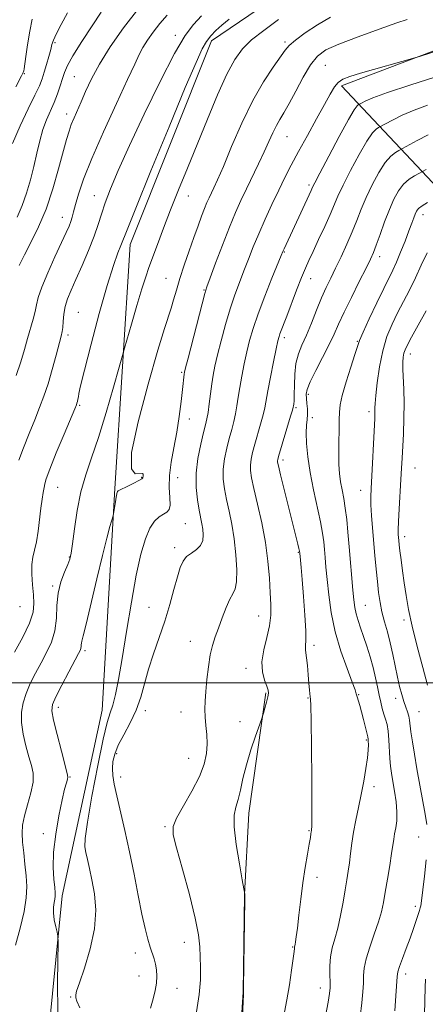
# Model space of a CAD drawing. Extents: x 2064800 to 2067700, y 339800 to 342700.
# Drawn here: x 2065804 to 2065944, y 340888 to 341230 of the extents above; entities that cross this region are included whole.
import ezdxf

# ---------------------------------------------------------------- set-up
doc = ezdxf.new("R2010")
doc.units = 0
doc.header["$MEASUREMENT"] = 0
for name, color, linetype, lineweight in [('32000', 7, 'Continuous', 0), ('DTM HARD BREAKLINE', 7, 'Continuous', 0), ('DTM SPOT ELEVATION', 2, 'Continuous', 13), ('INDEX CONTOUR', 41, 'Continuous', 13), ('INTERMEDIATE CONTOUR', 44, 'Continuous', 0)]:
    doc.layers.add(name, color=color, linetype=linetype, lineweight=lineweight)

msp = doc.modelspace()

# ---------------------------------------------------------------- linework, layer by layer
at = {"layer": '32000', "flags": 128}
msp.add_lwpolyline([(2067500, 341000), (2065000, 341000)], dxfattribs=at)
at = {"layer": 'DTM HARD BREAKLINE'}
for points in [[(2066065.11, 341272.14, 1244.12), (2065993.97, 341274.59, 1242.9), (2065925.77, 341260.83, 1241.18), (2065870.08, 341222.86, 1240.45), (2065841.85, 341152.2, 1240.57), (2065836.56, 341067.48, 1243.84), (2065832.09, 340990.55, 1245.2), (2065818.28, 340926.04, 1244.48), (2065810.4, 340846.53, 1241.78)], [(2066669, 341091.94, 1251.9), (2066623.83, 341093.1, 1255.17), (2066579.87, 341094.25, 1256.51), (2066496.52, 341093.54, 1257.81), (2066422.39, 341098.6, 1258.87), (2066366.24, 341101.99, 1257.79), (2066317.5, 341106.56, 1261.99), (2066253.34, 341106.98, 1264.87), (2066201.59, 341109.56, 1267.79), (2066170.82, 341111.67, 1269.16), (2066111.45, 341109.28, 1268.83), (2066065.11, 341116.24, 1270.86), (2066025.97, 341127.76, 1271.14), (2065991.67, 341149.87, 1266.61), (2065952.17, 341167.8, 1258.49), (2065915.13, 341207.3, 1248.34), (2065966.36, 341226.7, 1247.68), (2066035.1, 341223.47, 1249.88), (2066075.47, 341222.53, 1250.92)], [(2065888.855, 340996.502, 1251.845), (2065883.021, 340954.722, 1252.615), (2065881.463, 340926.489, 1251.985), (2065880.997, 340892.621, 1251.985), (2065879.546, 340869.798, 1251.915)]]:
    msp.add_polyline3d(points, dxfattribs=at)
at = {"layer": 'DTM SPOT ELEVATION'}
for p in [(2065815.7, 341222.27, 1230.2), (2065857.51, 341224.83, 1237.5), (2065895.53, 341222.47, 1243.7), (2065805.16, 341211.45, 1228.1), (2065909.47, 341214.39, 1247.1), (2065822.42, 341210.43, 1233.1), (2065819.84, 341197.46, 1233.5), (2065896.23, 341189.59, 1246.9), (2065903.89, 341172.9, 1249.7), (2065829.36, 341169.19, 1237.2), (2065862.05, 341169.05, 1242.7), (2065818.31, 341161.6, 1235.3), (2065943.42, 341162.55, 1258.6), (2065895.25, 341149.63, 1250.1), (2065928.31, 341147.94, 1256.5), (2065854.25, 341140.43, 1243.1), (2065904.47, 341140.29, 1252.7), (2065867.48, 341136.45, 1245.9), (2065823.85, 341128.68, 1239.1), (2065820.29, 341120.77, 1238.4), (2065895.27, 341119.79, 1252.4), (2065920.62, 341118.55, 1257.9), (2065938.99, 341114.17, 1262.6), (2065859.67, 341107.86, 1245.8), (2065903.58, 341100.19, 1256.4), (2065824.35, 341096.39, 1240.2), (2065899.32, 341095.5, 1254.2), (2065904.94, 341092.1, 1256.5), (2065924.7, 341094.1, 1259.6), (2065862.37, 341091.65, 1246.7), (2065894.81, 341077.37, 1254.4), (2065940.56, 341074.59, 1262.9), (2065845.79, 341071.36, 1243.9), (2065858.26, 341071.29, 1246.9), (2065816.67, 341067.88, 1240.9), (2065921.74, 341066.8, 1259.3), (2065860.95, 341055.24, 1246.9), (2065937.01, 341050.75, 1262.5), (2065857.31, 341046.9, 1247.6), (2065900.18, 341045.37, 1253.9), (2065820.69, 341043.72, 1241.9), (2065814.93, 341033.63, 1241.8), (2065923.36, 341026.92, 1258.9), (2065803.66, 341026.47, 1238.7), (2065848.39, 341026.19, 1247.2), (2065886.34, 341023.2, 1251.2), (2065936.73, 341021.79, 1261.6), (2065862.72, 341014.38, 1249.2), (2065905.59, 341013.08, 1254.4), (2065826.12, 341011.13, 1244.3), (2065881.94, 341005.09, 1251.5), (2065903.52, 340994.71, 1253.9), (2065921.06, 340995.94, 1256.1), (2065933.84, 340994.66, 1259.5), (2065816.91, 340991.48, 1244.5), (2065847.08, 340990.39, 1248.5), (2065859.47, 340989.88, 1249.1), (2065942.02, 340990.02, 1260.9), (2065879.88, 340986.52, 1251.4), (2065923.7, 340980.14, 1255.8), (2065837.16, 340975.39, 1248.4), (2065862.16, 340973.84, 1249.1), (2065820.93, 340967.31, 1244.1), (2065838.51, 340967.33, 1248.4), (2065926.43, 340963.92, 1256.5), (2065853.85, 340950.05, 1249.8), (2065903.89, 340948.66, 1253.9), (2065811.75, 340947.62, 1243.7), (2065941.91, 340946.53, 1259.2), (2065906.6, 340932.53, 1254.5), (2065940.74, 340922.45, 1259.6), (2065860.58, 340909.87, 1249.3), (2065898.17, 340908.31, 1253.9), (2065843.58, 340906.21, 1247.4), (2065844.91, 340898.17, 1247.2), (2065937.35, 340898.93, 1260.5), (2065858.05, 340893.91, 1248.8), (2065907.82, 340894.1, 1255.4), (2065821.19, 340890.9, 1245.9)]:
    msp.add_point(p, dxfattribs=at)
at = {"layer": 'INDEX CONTOUR'}
for points in [[(2065820.143, 341232.619, 1230), (2065817.857, 341228.531, 1230), (2065816.192, 341225.256, 1230), (2065815.234, 341223.116, 1230), (2065814.708, 341221.573, 1230), (2065814.25, 341219.875, 1230), (2065813.581, 341217.478, 1230), (2065812.773, 341214.683, 1230), (2065811.983, 341212.003, 1230), (2065811.277, 341209.736, 1230), (2065810.3519, 341207.326, 1230), (2065808.816, 341204.004, 1230), (2065806.439, 341199.236, 1230), (2065803.648, 341193.441, 1230), (2065801.038, 341187.273, 1230)], [(2065876.204, 341230.459, 1240), (2065873.616, 341228.297, 1240), (2065871.56, 341226.433, 1240), (2065869.837, 341224.619, 1240), (2065868.341, 341222.668, 1240), (2065866.846, 341220.112, 1240), (2065864.652, 341215.3889, 1240), (2065860.9449, 341206.658, 1240), (2065855.321, 341193.0731, 1240), (2065849.041, 341177.756, 1240), (2065843.783, 341164.823, 1240), (2065840.767, 341157.292, 1240), (2065838.637, 341151.837, 1240), (2065837.59, 341149.24, 1240), (2065836.018, 341144.893, 1240), (2065833.841, 341137.966, 1240), (2065831.092, 341128.191, 1240), (2065828.264, 341117.537, 1240), (2065825.968, 341108.537, 1240), (2065824.644, 341103.073, 1240), (2065824.072, 341100.435, 1240), (2065823.865, 341099.265, 1240), (2065823.703, 341098.435, 1240), (2065823.533, 341097.725, 1240), (2065823.371, 341097.148, 1240), (2065823.163, 341096.548, 1240), (2065822.582, 341095.1179, 1240), (2065818.907, 341086.338, 1240), (2065816.213, 341079.845, 1240), (2065813.942, 341074.233, 1240), (2065812.681, 341070.845, 1240), (2065812.1749, 341069.067, 1240), (2065811.96, 341067.8, 1240), (2065811.66, 341066.111, 1240), (2065811.255, 341063.74, 1240), (2065810.81, 341060.599, 1240), (2065809.906, 341052.615, 1240), (2065809.351, 341048.933, 1240), (2065808.691, 341046.0989, 1240), (2065808.076, 341043.681, 1240), (2065807.697, 341041.034, 1240), (2065807.684, 341037.705, 1240), (2065807.925, 341034.027, 1240), (2065808.246, 341030.524, 1240), (2065808.435, 341027.517, 1240), (2065808.126, 341024.502, 1240), (2065806.916, 341020.771, 1240), (2065804.597, 341015.907, 1240), (2065801.7479, 341010.666, 1240)], [(2065947.8279, 341210.3961, 1250), (2065938.819, 341207.544, 1250), (2065931.059, 341204.931, 1250), (2065926.024, 341203.08, 1250), (2065923.308, 341201.935, 1250), (2065922.034, 341201.295, 1250), (2065920.941, 341200.71, 1250), (2065920.5409, 341200.376, 1250), (2065919.549, 341198.995, 1250), (2065917.5401, 341195.605, 1250), (2065914.3249, 341189.735, 1250), (2065910.673, 341182.877, 1250), (2065907.594, 341177.0109, 1250), (2065905.835, 341173.613, 1250), (2065905.102, 341172.145, 1250), (2065904.556, 341170.935, 1250), (2065895.201, 341150.722, 1250), (2065894.791, 341149.805, 1250), (2065894.212, 341148.413, 1250), (2065890.976, 341140.478, 1250), (2065888.485, 341134.229, 1250), (2065886.158, 341128.089, 1250), (2065884.454, 341123.061, 1250), (2065883.255, 341118.866, 1250), (2065882.3, 341114.905, 1250), (2065881.386, 341110.7331, 1250), (2065880.534, 341106.519, 1250), (2065879.822, 341102.586, 1250), (2065879.294, 341099.173, 1250), (2065878.856, 341096.182, 1250), (2065878.38, 341093.431, 1250), (2065877.766, 341090.7411, 1250), (2065877.022, 341087.945, 1250), (2065876.181, 341084.878, 1250), (2065875.305, 341081.442, 1250), (2065874.554, 341077.802, 1250), (2065874.115, 341074.188, 1250), (2065874.126, 341070.753, 1250), (2065874.536, 341067.337, 1250), (2065875.245, 341063.7031, 1250), (2065876.1451, 341059.646, 1250), (2065877.088, 341055.092, 1250), (2065877.916, 341050.001, 1250), (2065878.491, 341044.478, 1250), (2065878.755, 341039.225, 1250), (2065878.6669, 341035.089, 1250), (2065878.205, 341032.593, 1250), (2065877.411, 341030.956, 1250), (2065876.3459, 341029.075, 1250), (2065875.082, 341026.142, 1250), (2065873.74, 341022.548, 1250), (2065872.457, 341018.98, 1250), (2065871.3399, 341015.918, 1250), (2065870.399, 341013.007, 1250), (2065869.614, 341009.681, 1250), (2065868.971, 341005.578, 1250), (2065868.46, 341001.14, 1250), (2065868.0739, 340997.008, 1250), (2065867.815, 340993.649, 1250), (2065867.712, 340990.822, 1250), (2065867.803, 340988.108, 1250), (2065868.085, 340985.1751, 1250), (2065868.401, 340982.035, 1250), (2065868.556, 340978.786, 1250), (2065868.342, 340975.458, 1250), (2065867.519, 340971.8, 1250), (2065865.837, 340967.494, 1250), (2065863.223, 340962.427, 1250), (2065860.315, 340957.3099, 1250), (2065857.9279, 340953.061, 1250), (2065856.725, 340950.154, 1250), (2065856.754, 340947.281, 1250), (2065857.909, 340942.693, 1250), (2065859.987, 340935.276, 1250), (2065862.383, 340926.468, 1250), (2065864.396, 340918.346, 1250), (2065865.507, 340912.468, 1250), (2065865.928, 340908.316, 1250), (2065866.055, 340904.853, 1250), (2065866.177, 340901.175, 1250), (2065866.156, 340896.895, 1250), (2065865.746, 340891.761, 1250), (2065864.806, 340885.748, 1250)], [(2065944.763, 341149.241, 1260), (2065942.79, 341144.993, 1260), (2065940.794, 341140.562, 1260), (2065938.73, 341136.367, 1260), (2065934.585, 341128.482, 1260), (2065932.632, 341124.501, 1260), (2065930.871, 341120.193, 1260), (2065929.392, 341115.285, 1260), (2065928.269, 341109.71, 1260), (2065927.485, 341104.213, 1260), (2065927.004, 341099.746, 1260), (2065926.779, 341096.985, 1260), (2065926.718, 341095.504, 1260), (2065926.722, 341094.606, 1260), (2065926.702, 341093.588, 1260), (2065926.619, 341091.738, 1260), (2065925.347, 341067.492, 1260), (2065925.268, 341064.63, 1260), (2065925.337, 341061.776, 1260), (2065925.564, 341058.134, 1260), (2065925.906, 341053.787, 1260), (2065926.713, 341044.182, 1260), (2065927.124, 341039.4679, 1260), (2065927.539, 341035.137, 1260), (2065927.972, 341031.347, 1260), (2065928.485, 341027.9299, 1260), (2065929.155, 341024.632, 1260), (2065930.025, 341021.235, 1260), (2065931.013, 341017.655, 1260), (2065932.003, 341013.8381, 1260), (2065932.906, 341009.79, 1260), (2065934.508, 341001.958, 1260), (2065935.265, 340998.683, 1260), (2065936.006, 340995.907, 1260), (2065936.727, 340993.568, 1260), (2065937.414, 340991.602, 1260), (2065938.013, 340989.929, 1260), (2065938.457, 340988.465, 1260), (2065938.718, 340987.071, 1260), (2065939.199, 340982.99, 1260), (2065939.697, 340979.569, 1260), (2065940.403, 340975.21, 1260), (2065941.279, 340970.105, 1260), (2065942.27, 340964.522, 1260), (2065944.1149, 340954.364, 1260), (2065944.718, 340950.835, 1260)], [(2065944.482, 340938.603, 1260), (2065943.853, 340932.9061, 1260), (2065942.71, 340923.381, 1260), (2065942.576, 340922.543, 1260), (2065942.405, 340921.853, 1260), (2065942.123, 340920.955, 1260), (2065940.976, 340917.454, 1260), (2065940.05, 340914.6889, 1260), (2065938.891, 340911.394, 1260), (2065937.545, 340907.768, 1260), (2065936.229, 340904.289, 1260), (2065935.203, 340901.503, 1260), (2065934.641, 340899.688, 1260), (2065934.393, 340898.041, 1260), (2065933.951, 340891.307, 1260), (2065933.5541, 340886.172, 1260)]]:
    msp.add_polyline3d(points, dxfattribs=at)
at = {"layer": 'INTERMEDIATE CONTOUR'}
for points in [[(2065831.714, 341232.873, 1232), (2065828.613, 341228.117, 1232), (2065825.06, 341222.63, 1232), (2065821.983, 341217.708, 1232), (2065820.071, 341214.293, 1232), (2065819.037, 341211.931, 1232), (2065818.354, 341209.814, 1232), (2065817.58, 341207.308, 1232), (2065816.626, 341204.461, 1232), (2065815.493, 341201.492, 1232), (2065812.853, 341195.482, 1232), (2065811.575, 341192.077, 1232), (2065810.453, 341188.177, 1232), (2065809.421, 341183.8721, 1232), (2065808.377, 341179.313, 1232), (2065807.228, 341174.654, 1232), (2065805.921, 341170.056, 1232), (2065804.412, 341165.682, 1232), (2065802.676, 341161.6421, 1232)], [(2065844.838, 341234.298, 1234), (2065839.502, 341227.4569, 1234), (2065834.888, 341220.84, 1234), (2065831.1551, 341214.816, 1234), (2065828.386, 341209.67, 1234), (2065826.37, 341205.359, 1234), (2065824.82, 341201.757, 1234), (2065822.362, 341196.14, 1234), (2065821.412, 341193.823, 1234), (2065820.611, 341191.5339, 1234), (2065819.763, 341188.645, 1234), (2065817.024, 341178.474, 1234), (2065814.995, 341171.488, 1234), (2065812.64, 341164.4931, 1234), (2065810.08, 341158.322, 1234), (2065807.528, 341153.064, 1234), (2065805.216, 341148.625, 1234), (2065803.34, 341144.931, 1234)], [(2065893.313, 341230.279, 1242), (2065888.157, 341226.527, 1242), (2065883.942, 341223.204, 1242), (2065880.741, 341220.097, 1242), (2065878.085, 341216.437, 1242), (2065875.37, 341211.321, 1242), (2065872.148, 341204.165, 1242), (2065868.582, 341195.687, 1242), (2065861.651, 341178.727, 1242), (2065858.601, 341171.194, 1242), (2065855.842, 341164.231, 1242), (2065853.382, 341157.8139, 1242), (2065851.277, 341152.1789, 1242), (2065848.334, 341144.221, 1242), (2065847.212, 341141.017, 1242), (2065845.881, 341136.834, 1242), (2065844.122, 341130.961, 1242), (2065842.256, 341124.57, 1242), (2065839.835, 341116.178, 1242), (2065839.129, 341113.673, 1242), (2065838.012, 341109.642, 1242), (2065836.053, 341102.615, 1242), (2065833.523, 341093.832, 1242), (2065830.867, 341085.209, 1242), (2065828.46, 341078.177, 1242), (2065826.403, 341072.218, 1242), (2065824.724, 341066.327, 1242), (2065823.438, 341059.844, 1242), (2065822.498, 341053.486, 1242), (2065821.843, 341048.312, 1242), (2065821.382, 341045.032, 1242), (2065820.904, 341042.955, 1242), (2065820.166, 341041.037, 1242), (2065819.035, 341038.435, 1242), (2065817.799, 341035.101, 1242), (2065816.852, 341031.185, 1242), (2065816.442, 341026.864, 1242), (2065816.226, 341022.405, 1242), (2065815.713, 341018.102, 1242), (2065814.538, 341014.168, 1242), (2065812.845, 341010.506, 1242), (2065810.904, 341006.941, 1242), (2065808.962, 341003.345, 1242), (2065807.183, 340999.777, 1242), (2065805.709, 340996.34, 1242), (2065804.666, 340993.078, 1242), (2065804.125, 340989.787, 1242), (2065804.142, 340986.202, 1242), (2065804.722, 340982.18, 1242), (2065805.666, 340978.076, 1242), (2065806.727, 340974.369, 1242), (2065807.657, 340971.357, 1242), (2065808.216, 340968.621, 1242), (2065808.164, 340965.5631, 1242), (2065807.381, 340961.78, 1242), (2065806.217, 340957.668, 1242), (2065805.142, 340953.817, 1242), (2065804.529, 340950.632, 1242), (2065804.36, 340947.769, 1242), (2065804.521, 340944.695, 1242), (2065804.894, 340941.03, 1242), (2065805.346, 340937.007, 1242), (2065805.741, 340933.01, 1242), (2065805.933, 340929.262, 1242), (2065805.748, 340925.327, 1242), (2065805.005, 340920.608, 1242), (2065803.632, 340914.815, 1242), (2065802.006, 340908.903, 1242)], [(2065807.7979, 341230.3749, 1228), (2065807.026, 341226.217, 1228), (2065806.27, 341221.532, 1228), (2065805.654, 341217.417, 1228), (2065805.047, 341213.207, 1228), (2065804.906, 341212.434, 1228), (2065804.751, 341211.959, 1228), (2065804.508, 341211.4751, 1228), (2065804.107, 341210.713, 1228), (2065802.203, 341206.893, 1228)], [(2065854.626, 341231.814, 1236), (2065852.079, 341228.888, 1236), (2065849.792, 341225.956, 1236), (2065847.815, 341223.12, 1236), (2065846.215, 341220.538, 1236), (2065844.932, 341218.129, 1236), (2065843.392, 341214.85, 1236), (2065840.892, 341209.424, 1236), (2065837.0231, 341201.111, 1236), (2065832.537, 341191.336, 1236), (2065828.476, 341182.066, 1236), (2065825.646, 341174.864, 1236), (2065823.905, 341169.677, 1236), (2065822.872, 341166.049, 1236), (2065822.205, 341163.533, 1236), (2065821.712, 341161.723, 1236), (2065821.243, 341160.223, 1236), (2065820.63, 341158.6091, 1236), (2065819.646, 341156.346, 1236), (2065818.049, 341152.868, 1236), (2065815.746, 341147.903, 1236), (2065813.229, 341142.342, 1236), (2065811.14, 341137.366, 1236), (2065809.935, 341133.833, 1236), (2065809.332, 341131.292, 1236), (2065808.864, 341128.97, 1236), (2065808.159, 341126.237, 1236), (2065806.2, 341119.526, 1236), (2065805.125, 341115.717, 1236), (2065803.891, 341111.507, 1236), (2065802.339, 341106.735, 1236)], [(2065866.525, 341231.559, 1238), (2065863.775, 341228.54, 1238), (2065860.933, 341224.709, 1238), (2065857.247, 341218.459, 1238), (2065852.26, 341208.829, 1238), (2065846.699, 341197.436, 1238), (2065841.583, 341186.543, 1238), (2065837.714, 341177.935, 1238), (2065835.011, 341171.496, 1238), (2065833.1761, 341166.635, 1238), (2065831.887, 341162.741, 1238), (2065830.749, 341159.126, 1238), (2065829.342, 341155.084, 1238), (2065827.386, 341150.158, 1238), (2065825.146, 341144.89, 1238), (2065823.021, 341140.074, 1238), (2065821.337, 341136.292, 1238), (2065820.1149, 341133.296, 1238), (2065819.3, 341130.628, 1238), (2065818.826, 341127.958, 1238), (2065818.578, 341125.458, 1238), (2065818.431, 341123.424, 1238), (2065818.256, 341121.963, 1238), (2065817.907, 341120.3971, 1238), (2065816.157, 341113.774, 1238), (2065814.794, 341108.778, 1238), (2065813.337, 341103.797, 1238), (2065811.916, 341099.506, 1238), (2065810.431, 341095.562, 1238), (2065808.726, 341091.366, 1238), (2065806.737, 341086.544, 1238), (2065804.779, 341081.621, 1238), (2065803.262, 341077.35, 1238)], [(2065911.275, 341231.173, 1244), (2065906.809, 341228.504, 1244), (2065902.523, 341225.635, 1244), (2065899.113, 341223.12, 1244), (2065897.008, 341221.294, 1244), (2065895.579, 341219.612, 1244), (2065891.392, 341213.737, 1244), (2065888.083, 341208.712, 1244), (2065884.3529, 341202.165, 1244), (2065880.545, 341194.274, 1244), (2065877.019, 341186.1931, 1244), (2065874.135, 341179.324, 1244), (2065872.145, 341174.697, 1244), (2065870.855, 341171.866, 1244), (2065869.207, 341168.429, 1244), (2065868.45, 341166.742, 1244), (2065867.601, 341164.687, 1244), (2065866.577, 341162.037, 1244), (2065865.349, 341158.711, 1244), (2065863.901, 341154.669, 1244), (2065862.2541, 341149.961, 1244), (2065860.571, 341145.01, 1244), (2065859.054, 341140.33, 1244), (2065857.85, 341136.327, 1244), (2065856.889, 341132.964, 1244), (2065856.044, 341130.094, 1244), (2065853.756, 341123.024, 1244), (2065851.442, 341115.472, 1244), (2065848.029, 341103.745, 1244), (2065844.543, 341090.65, 1244), (2065842.307, 341079.918, 1244), (2065842.231, 341074.297, 1244), (2065843.567, 341072.602, 1244), (2065846.069, 341072.702, 1244), (2065846.376, 341072.484, 1244), (2065846.376, 341072.163, 1244), (2065846.277, 341071.612, 1244), (2065846.25, 341071.39, 1244), (2065846.196, 341071.168, 1244), (2065845.845, 341070.8319, 1244), (2065844.87, 341070.248, 1244), (2065843.103, 341069.348, 1244), (2065841.0011, 341068.331, 1244), (2065838.103, 341066.941, 1244), (2065837.627, 341066.664, 1244), (2065837.455, 341066.462, 1244), (2065837.335, 341066.162, 1244), (2065837.192, 341065.576, 1244), (2065836.995, 341064.515, 1244), (2065836.729, 341062.9, 1244), (2065836.069, 341058.714, 1244), (2065835.887, 341057.952, 1244), (2065834.819, 341054.255, 1244), (2065833.728, 341050.239, 1244), (2065832.198, 341044.192, 1244), (2065830.259, 341036.088, 1244), (2065826.578, 341020.4209, 1244), (2065825.562, 341016.289, 1244), (2065825.08, 341014.456, 1244), (2065824.911, 341013.746, 1244), (2065824.858, 341013.182, 1244), (2065824.83, 341012.601, 1244), (2065824.763, 341012.039, 1244), (2065824.555, 341011.423, 1244), (2065823.952, 341010.22, 1244), (2065820.555, 341003.795, 1244), (2065818.136, 340999.161, 1244), (2065816.075, 340995.119, 1244), (2065814.91, 340992.465, 1244), (2065814.669, 340990.242, 1244), (2065815.248, 340987.056, 1244), (2065816.4849, 340982.015, 1244), (2065817.978, 340976.244, 1244), (2065819.9971, 340968.5801, 1244), (2065820.2139, 340967.302, 1244), (2065820.072, 340966.524, 1244), (2065819.692, 340965.318, 1244), (2065819.076, 340963.097, 1244), (2065818.197, 340959.36, 1244), (2065817.085, 340953.869, 1244), (2065816.001, 340947.441, 1244), (2065815.265, 340941.156, 1244), (2065815.098, 340935.91, 1244), (2065815.317, 340931.857, 1244), (2065815.638, 340928.965, 1244), (2065815.826, 340927.129, 1244), (2065815.843, 340925.947, 1244), (2065815.698, 340924.945, 1244), (2065815.43, 340923.714, 1244), (2065815.196, 340922.123, 1244), (2065815.183, 340920.108, 1244), (2065815.508, 340917.699, 1244), (2065816.0191, 340915.297, 1244), (2065816.495, 340913.394, 1244), (2065816.761, 340912.09, 1244), (2065816.832, 340909.912, 1244), (2065816.662, 340896.23, 1244), (2065816.73, 340885.568, 1244)], [(2065937.868, 341230.352, 1246), (2065934.275, 341229.124, 1246), (2065928.145, 341226.974, 1246), (2065920.8381, 341224.332, 1246), (2065914.223, 341221.791, 1246), (2065909.692, 341219.72, 1246), (2065906.737, 341217.578, 1246), (2065904.376, 341214.6, 1246), (2065901.845, 341210.32, 1246), (2065899.257, 341205.474, 1246), (2065896.946, 341201.098, 1246), (2065895.151, 341197.945, 1246), (2065893.755, 341195.632, 1246), (2065892.544, 341193.493, 1246), (2065891.324, 341190.966, 1246), (2065889.959, 341187.915, 1246), (2065888.33, 341184.309, 1246), (2065886.372, 341180.177, 1246), (2065882.143, 341171.506, 1246), (2065880.221, 341167.482, 1246), (2065878.321, 341163.256, 1246), (2065876.223, 341158.198, 1246), (2065873.816, 341152.007, 1246), (2065871.441, 341145.696, 1246), (2065869.555, 341140.6061, 1246), (2065868.439, 341137.543, 1246), (2065867.696, 341135.173, 1246), (2065866.753, 341131.627, 1246), (2065861.919, 341112.774, 1246), (2065861.049, 341109.336, 1246), (2065860.692, 341107.822, 1246), (2065860.579, 341107.124, 1246), (2065859.987, 341101.862, 1246), (2065859.494, 341097.67, 1246), (2065858.814, 341092.501, 1246), (2065857.948, 341086.98, 1246), (2065856.942, 341081.633, 1246), (2065856.02, 341076.614, 1246), (2065855.451, 341071.983, 1246), (2065855.395, 341067.827, 1246), (2065855.586, 341064.34, 1246), (2065855.651, 341061.742, 1246), (2065855.288, 341060.146, 1246), (2065854.492, 341059.218, 1246), (2065853.331, 341058.516, 1246), (2065851.885, 341057.612, 1246), (2065850.278, 341056.136, 1246), (2065848.6441, 341053.734, 1246), (2065847.083, 341050.048, 1246), (2065845.548, 341044.715, 1246), (2065843.958, 341037.368, 1246), (2065842.269, 341027.97, 1246), (2065840.5861, 341017.796, 1246), (2065839.055, 341008.445, 1246), (2065837.783, 341001.184, 1246), (2065836.728, 340995.932, 1246), (2065835.811, 340992.268, 1246), (2065834.928, 340989.548, 1246), (2065833.883, 340986.207, 1246), (2065832.459, 340980.454, 1246), (2065830.557, 340971.2679, 1246), (2065828.562, 340960.703, 1246), (2065826.981, 340951.586, 1246), (2065826.195, 340945.996, 1246), (2065826.09, 340943.032, 1246), (2065826.423, 340941.046, 1246), (2065826.99, 340938.653, 1246), (2065827.715, 340935.516, 1246), (2065828.558, 340931.561, 1246), (2065829.407, 340926.735, 1246), (2065829.87, 340921.069, 1246), (2065829.487, 340914.615, 1246), (2065828.002, 340907.603, 1246), (2065825.982, 340900.964, 1246), (2065824.199, 340895.81, 1246), (2065823.239, 340892.91, 1246), (2065822.933, 340891.684, 1246), (2065822.924, 340891.212, 1246), (2065822.974, 340890.65, 1246), (2065823.32, 340889.451, 1246), (2065824.32, 340887.144, 1246)], [(2065956.538, 341222.113, 1248), (2065942.565, 341217.635, 1248), (2065940.55, 341217.022, 1248), (2065921.7511, 341211.636, 1248), (2065917.968, 341210.508, 1248), (2065915.56, 341209.575, 1248), (2065913.972, 341208.486, 1248), (2065912.672, 341206.891, 1248), (2065911.232, 341204.443, 1248), (2065909.248, 341200.792, 1248), (2065906.474, 341195.79, 1248), (2065903.288, 341190.087, 1248), (2065900.226, 341184.5361, 1248), (2065897.68, 341179.754, 1248), (2065895.484, 341175.426, 1248), (2065893.331, 341171.006, 1248), (2065890.999, 341166.1021, 1248), (2065888.617, 341160.947, 1248), (2065886.401, 341155.928, 1248), (2065884.508, 341151.341, 1248), (2065882.852, 341147.109, 1248), (2065881.291, 341143.0609, 1248), (2065879.707, 341139.011, 1248), (2065878.09, 341134.701, 1248), (2065876.456, 341129.858, 1248), (2065874.838, 341124.373, 1248), (2065873.347, 341118.796, 1248), (2065872.11, 341113.84, 1248), (2065871.214, 341109.994, 1248), (2065870.58, 341106.85, 1248), (2065870.088, 341103.774, 1248), (2065869.64, 341100.327, 1248), (2065869.22, 341096.843, 1248), (2065868.833, 341093.855, 1248), (2065868.462, 341091.661, 1248), (2065867.995, 341089.632, 1248), (2065867.297, 341086.909, 1248), (2065866.316, 341082.8839, 1248), (2065865.331, 341077.947, 1248), (2065864.708, 341072.742, 1248), (2065864.701, 341067.837, 1248), (2065865.137, 341063.511, 1248), (2065865.733, 341059.969, 1248), (2065866.666, 341055.252, 1248), (2065866.97, 341053.381, 1248), (2065867.137, 341051.406, 1248), (2065866.972, 341049.438, 1248), (2065866.238, 341047.688, 1248), (2065864.815, 341046.292, 1248), (2065863.043, 341045.082, 1248), (2065861.375, 341043.813, 1248), (2065860.143, 341042.227, 1248), (2065859.1861, 341040.002, 1248), (2065858.218, 341036.802, 1248), (2065857.005, 341032.419, 1248), (2065855.52, 341027.161, 1248), (2065853.789, 341021.466, 1248), (2065851.867, 341015.719, 1248), (2065849.9371, 341010.104, 1248), (2065848.211, 341004.753, 1248), (2065845.485, 340995.048, 1248), (2065843.891, 340990.517, 1248), (2065841.819, 340986.106, 1248), (2065839.598, 340981.971, 1248), (2065837.691, 340978.318, 1248), (2065836.456, 340975.279, 1248), (2065835.831, 340972.688, 1248), (2065835.651, 340970.303, 1248), (2065835.787, 340967.84, 1248), (2065836.262, 340964.838, 1248), (2065837.139, 340960.791, 1248), (2065840, 340948.728, 1248), (2065841.642, 340941.332, 1248), (2065843.199, 340933.59, 1248), (2065844.621, 340926.138, 1248), (2065845.8921, 340919.662, 1248), (2065847, 340914.672, 1248), (2065847.962, 340910.9759, 1248), (2065848.803, 340908.21, 1248), (2065850.165, 340904.147, 1248), (2065850.658, 340902.319, 1248), (2065850.996, 340900.329, 1248), (2065851.125, 340898.139, 1248), (2065850.986, 340895.751, 1248), (2065850.537, 340893.1549, 1248), (2065849.816, 340890.276, 1248), (2065848.8769, 340887.024, 1248)], [(2065944.905, 341200.613, 1252), (2065940.32, 341198.879, 1252), (2065936.2069, 341197.048, 1252), (2065932.793, 341195.353, 1252), (2065927.942, 341192.77, 1252), (2065927.1881, 341192.279, 1252), (2065925.902, 341190.942, 1252), (2065923.913, 341188.105, 1252), (2065921.185, 341183.437, 1252), (2065918.215, 341177.9, 1252), (2065915.632, 341172.783, 1252), (2065913.87, 341168.994, 1252), (2065911.173, 341162.659, 1252), (2065909.289, 341158.476, 1252), (2065907.174, 341153.918, 1252), (2065905.246, 341149.81, 1252), (2065903.795, 341146.688, 1252), (2065902.588, 341143.945, 1252), (2065901.259, 341140.683, 1252), (2065899.562, 341136.319, 1252), (2065896.102, 341127.256, 1252), (2065893.77, 341121.218, 1252), (2065893.45, 341120.237, 1252), (2065893.085, 341118.747, 1252), (2065892.4911, 341115.97, 1252), (2065891.559, 341111.471, 1252), (2065890.489, 341106.187, 1252), (2065889.556, 341101.398, 1252), (2065888.491, 341095.521, 1252), (2065887.927, 341093.007, 1252), (2065887.0701, 341089.821, 1252), (2065885.0651, 341082.846, 1252), (2065884.294, 341080, 1252), (2065883.777, 341077.657, 1252), (2065883.522, 341075.634, 1252), (2065883.551, 341073.669, 1252), (2065883.935, 341071.1639, 1252), (2065884.758, 341067.438, 1252), (2065886.03, 341062.055, 1252), (2065887.479, 341055.552, 1252), (2065888.757, 341048.709, 1252), (2065889.604, 341042.208, 1252), (2065890.099, 341036.34, 1252), (2065890.408, 341031.299, 1252), (2065890.632, 341027.158, 1252), (2065890.625, 341023.508, 1252), (2065890.178, 341019.819, 1252), (2065889.208, 341015.716, 1252), (2065888.137, 341011.429, 1252), (2065887.516, 341007.3409, 1252), (2065887.722, 341003.788, 1252), (2065888.456, 341000.913, 1252), (2065889.243, 340998.811, 1252), (2065889.7, 340997.47, 1252), (2065889.7899, 340996.443, 1252), (2065889.566, 340995.178, 1252), (2065889.098, 340993.307, 1252), (2065888.539, 340991.215, 1252), (2065888.061, 340989.471, 1252), (2065887.755, 340988.394, 1252), (2065887.3859, 340987.29, 1252), (2065885.315, 340981.508, 1252), (2065883.683, 340976.692, 1252), (2065882.129, 340971.571, 1252), (2065880.947, 340966.842, 1252), (2065880.051, 340962.759, 1252), (2065879.261, 340959.464, 1252), (2065878.477, 340956.889, 1252), (2065877.926, 340954.113, 1252), (2065877.91, 340950.006, 1252), (2065878.609, 340943.923, 1252), (2065879.69, 340937.182, 1252), (2065880.691, 340931.585, 1252), (2065881.622, 340926.634, 1252), (2065881.604, 340926.257, 1252), (2065881.578, 340924.755, 1252), (2065881.138, 340894.189, 1252), (2065881.0709, 340891.746, 1252), (2065880.329, 340874.235, 1252)], [(2065945.171, 341190.2729, 1254), (2065941.368, 341188.27, 1254), (2065934.943, 341184.83, 1254), (2065933.836, 341184.181, 1254), (2065932.255, 341182.888, 1254), (2065930.287, 341180.604, 1254), (2065928.046, 341177.138, 1254), (2065925.757, 341172.924, 1254), (2065923.671, 341168.555, 1254), (2065921.953, 341164.478, 1254), (2065920.4259, 341160.5659, 1254), (2065918.824, 341156.545, 1254), (2065916.962, 341152.249, 1254), (2065914.9701, 341147.926, 1254), (2065913.057, 341143.933, 1254), (2065911.37, 341140.482, 1254), (2065909.81, 341137.213, 1254), (2065908.217, 341133.626, 1254), (2065906.478, 341129.398, 1254), (2065904.678, 341124.918, 1254), (2065902.947, 341120.754, 1254), (2065901.4109, 341117.29, 1254), (2065900.169, 341114.182, 1254), (2065899.315, 341110.905, 1254), (2065898.895, 341107.127, 1254), (2065898.767, 341103.304, 1254), (2065898.7419, 341100.09, 1254), (2065898.67, 341097.97, 1254), (2065898.558, 341096.765, 1254), (2065898.451, 341096.129, 1254), (2065898.353, 341095.657, 1254), (2065898.096, 341094.708, 1254), (2065897.473, 341092.583, 1254), (2065893.284, 341078.559, 1254), (2065892.999, 341077.512, 1254), (2065892.929, 341077.081, 1254), (2065892.965, 341076.625, 1254), (2065893.253, 341075.313, 1254), (2065893.997, 341072.262, 1254), (2065899.99, 341048.14, 1254), (2065900.344, 341046.64, 1254), (2065900.535, 341045.737, 1254), (2065900.641, 341045.026, 1254), (2065900.885, 341042.594, 1254), (2065901.124, 341039.996, 1254), (2065901.479, 341035.832, 1254), (2065901.95, 341029.948, 1254), (2065902.414, 341023.516, 1254), (2065902.721, 341018.045, 1254), (2065902.7709, 341014.658, 1254), (2065902.67, 341012.947, 1254), (2065902.578, 341012.124, 1254), (2065902.618, 341011.458, 1254), (2065902.781, 341010.464, 1254), (2065903.024, 341008.7169, 1254), (2065903.304, 341005.98, 1254), (2065903.586, 341002.771, 1254), (2065903.837, 340999.798, 1254), (2065904.032, 340997.614, 1254), (2065904.18, 340996.162, 1254), (2065904.4, 340994.365, 1254), (2065904.497, 340992.121, 1254), (2065904.596, 340986.809, 1254), (2065904.7, 340977.55, 1254), (2065904.79, 340966.696, 1254), (2065904.845, 340957.41, 1254), (2065904.848, 340952.064, 1254), (2065904.814, 340949.888, 1254), (2065904.761, 340949.321, 1254), (2065904.652, 340948.732, 1254), (2065904.588, 340948.283, 1254), (2065904.498, 340947.563, 1254), (2065904.307, 340946.25, 1254), (2065903.929, 340943.973, 1254), (2065903.311, 340940.472, 1254), (2065902.535, 340935.922, 1254), (2065901.721, 340930.606, 1254), (2065900.97, 340924.881, 1254), (2065900.323, 340919.398, 1254), (2065899.803, 340914.879, 1254), (2065899.426, 340911.855, 1254), (2065899.17, 340910.083, 1254), (2065899.001, 340909.124, 1254), (2065898.828, 340908.298, 1254), (2065898.797, 340908.099, 1254), (2065898.773, 340907.767, 1254), (2065898.664, 340906.735, 1254), (2065898.36, 340904.348, 1254), (2065897.791, 340900.227, 1254), (2065897.0341, 340895.102, 1254), (2065896.202, 340889.979, 1254), (2065895.3929, 340885.615, 1254)], [(2065944.448, 341178.224, 1256), (2065941.945, 341176.89, 1256), (2065940.484, 341176.083, 1256), (2065938.607, 341174.835, 1256), (2065936.66, 341173.104, 1256), (2065934.906, 341170.839, 1256), (2065933.298, 341167.947, 1256), (2065931.709, 341164.3271, 1256), (2065930.063, 341160.018, 1256), (2065928.493, 341155.635, 1256), (2065927.184, 341151.935, 1256), (2065926.209, 341149.359, 1256), (2065925.195, 341147.092, 1256), (2065923.654, 341144, 1256), (2065921.285, 341139.331, 1256), (2065918.523, 341133.836, 1256), (2065915.985, 341128.648, 1256), (2065914.104, 341124.569, 1256), (2065912.553, 341121.103, 1256), (2065910.82, 341117.426, 1256), (2065908.5721, 341112.996, 1256), (2065906.201, 341108.394, 1256), (2065904.277, 341104.486, 1256), (2065903.226, 341101.882, 1256), (2065902.8859, 341100.179, 1256), (2065902.948, 341098.723, 1256), (2065903.139, 341097.003, 1256), (2065903.315, 341095.094, 1256), (2065903.3679, 341093.214, 1256), (2065903.232, 341091.471, 1256), (2065903.024, 341089.507, 1256), (2065902.906, 341086.855, 1256), (2065903.022, 341083.152, 1256), (2065903.4509, 341078.472, 1256), (2065904.251, 341072.995, 1256), (2065905.422, 341066.988, 1256), (2065907.839, 341055.903, 1256), (2065908.553, 341052.003, 1256), (2065908.95, 341049.004, 1256), (2065909.196, 341046.343, 1256), (2065909.435, 341043.497, 1256), (2065909.7311, 341040.108, 1256), (2065910.124, 341035.861, 1256), (2065910.68, 341030.551, 1256), (2065911.56, 341024.405, 1256), (2065912.95, 341017.762, 1256), (2065914.914, 341011.036, 1256), (2065917.04, 341004.944, 1256), (2065918.795, 341000.28, 1256), (2065919.796, 340997.555, 1256), (2065920.252, 340996.157, 1256), (2065920.523, 340995.193, 1256), (2065921.422, 340992.161, 1256), (2065922.045, 340989.917, 1256), (2065922.727, 340987.257, 1256), (2065924.199, 340981.226, 1256), (2065924.343, 340980.489, 1256), (2065924.4, 340979.757, 1256), (2065924.418, 340978.567, 1256), (2065924.338, 340976.682, 1256), (2065924.0719, 340973.923, 1256), (2065923.56, 340970.2051, 1256), (2065922.838, 340965.834, 1256), (2065921.969, 340961.211, 1256), (2065921.024, 340956.677, 1256), (2065920.098, 340952.33, 1256), (2065919.297, 340948.2079, 1256), (2065918.693, 340944.347, 1256), (2065918.237, 340940.786, 1256), (2065917.845, 340937.562, 1256), (2065917.443, 340934.634, 1256), (2065916.973, 340931.638, 1256), (2065916.3809, 340928.13, 1256), (2065915.632, 340923.84, 1256), (2065914.752, 340919.203, 1256), (2065913.782, 340914.828, 1256), (2065912.784, 340911.161, 1256), (2065911.898, 340907.984, 1256), (2065911.282, 340904.915, 1256), (2065911.042, 340901.702, 1256), (2065911.058, 340898.609, 1256), (2065911.156, 340896.032, 1256), (2065911.171, 340894.1319, 1256), (2065910.973, 340892.149, 1256), (2065910.439, 340889.0911, 1256), (2065909.507, 340884.321, 1256)], [(2065944.96, 341166.7821, 1258), (2065943.033, 341165.6041, 1258), (2065941.8, 341164.638, 1258), (2065941.107, 341163.758, 1258), (2065940.6481, 341162.756, 1258), (2065940.15, 341161.423, 1258), (2065939.465, 341159.54, 1258), (2065938.481, 341156.884, 1258), (2065937.14, 341153.382, 1258), (2065935.618, 341149.546, 1258), (2065934.152, 341146.039, 1258), (2065932.875, 341143.255, 1258), (2065929.746, 341136.926, 1258), (2065927.335, 341131.896, 1258), (2065924.758, 341126.396, 1258), (2065922.64, 341121.762, 1258), (2065921.4029, 341118.873, 1258), (2065920.646, 341116.763, 1258), (2065919.765, 341114.008, 1258), (2065918.339, 341109.635, 1258), (2065916.689, 341104.47, 1258), (2065915.32, 341099.793, 1258), (2065914.604, 341096.506, 1258), (2065914.379, 341094.009, 1258), (2065914.348, 341091.327, 1258), (2065914.276, 341087.746, 1258), (2065914.181, 341083.598, 1258), (2065914.1429, 341079.476, 1258), (2065914.227, 341075.847, 1258), (2065914.449, 341072.668, 1258), (2065914.812, 341069.767, 1258), (2065915.306, 341066.963, 1258), (2065915.868, 341064.018, 1258), (2065916.422, 341060.684, 1258), (2065916.91, 341056.764, 1258), (2065917.35, 341052.271, 1258), (2065917.782, 341047.27, 1258), (2065919.049, 341032.175, 1258), (2065919.366, 341028.778, 1258), (2065919.703, 341026.199, 1258), (2065920.172, 341023.969, 1258), (2065920.859, 341021.671, 1258), (2065921.747, 341019.11, 1258), (2065922.794, 341016.145, 1258), (2065923.943, 341012.704, 1258), (2065925.091, 341008.991, 1258), (2065926.119, 341005.278, 1258), (2065926.943, 341001.795, 1258), (2065927.6029, 340998.613, 1258), (2065928.1679, 340995.757, 1258), (2065928.703, 340993.245, 1258), (2065929.236, 340991.046, 1258), (2065929.787, 340989.12, 1258), (2065930.36, 340987.375, 1258), (2065930.895, 340985.516, 1258), (2065931.314, 340983.2, 1258), (2065931.57, 340980.2199, 1258), (2065931.882, 340973.767, 1258), (2065932.115, 340971.094, 1258), (2065932.46, 340968.592, 1258), (2065932.935, 340965.798, 1258), (2065933.525, 340962.404, 1258), (2065934.065, 340958.708, 1258), (2065934.355, 340955.163, 1258), (2065934.262, 340952.131, 1258), (2065933.9181, 340949.619, 1258), (2065933.5219, 340947.5441, 1258), (2065933.216, 340945.736, 1258), (2065932.485, 340940.741, 1258), (2065931.828, 340936.581, 1258), (2065931.05, 340931.816, 1258), (2065930.3, 340927.314, 1258), (2065929.666, 340923.685, 1258), (2065928.965, 340920.483, 1258), (2065927.95, 340917.003, 1258), (2065926.489, 340912.773, 1258), (2065924.9, 340908.259, 1258), (2065923.617, 340904.1629, 1258), (2065922.952, 340900.9771, 1258), (2065922.739, 340898.36, 1258), (2065922.691, 340895.76, 1258), (2065922.554, 340892.681, 1258), (2065922.202, 340888.855, 1258), (2065921.542, 340884.0691, 1258)], [(2065944.44, 341129.106, 1262), (2065941.735, 341124.1959, 1262), (2065939.424, 341120.038, 1262), (2065937.953, 341117.314, 1262), (2065937.17, 341115.655, 1262), (2065936.775, 341114.427, 1262), (2065936.522, 341113.0701, 1262), (2065936.384, 341111.304, 1262), (2065936.3891, 341108.923, 1262), (2065936.73, 341101.82, 1262), (2065936.834, 341097.136, 1262), (2065936.758, 341091.851, 1262), (2065936.558, 341086.508, 1262), (2065936.13, 341077.957, 1262), (2065935.943, 341074.535, 1262), (2065935.713, 341070.623, 1262), (2065935.102, 341060.463, 1262), (2065934.87, 341056.018, 1262), (2065934.778, 341053.135, 1262), (2065934.7961, 341051.471, 1262), (2065934.869, 341050.408, 1262), (2065934.96, 341049.369, 1262), (2065935.106, 341047.955, 1262), (2065935.363, 341045.81, 1262), (2065935.768, 341042.698, 1262), (2065936.287, 341038.864, 1262), (2065936.865, 341034.674, 1262), (2065937.493, 341030.347, 1262), (2065938.329, 341025.516, 1262), (2065939.574, 341019.669, 1262), (2065941.323, 341012.602, 1262), (2065943.26, 341005.346, 1262), (2065944.963, 340999.24, 1262)], [(2065944.273, 340897.136, 1262), (2065944.1309, 340894.176, 1262), (2065944.0131, 340889.7069, 1262), (2065943.937, 340884.687, 1262)]]:
    msp.add_polyline3d(points, dxfattribs=at)

doc.saveas('drawing.dxf')
